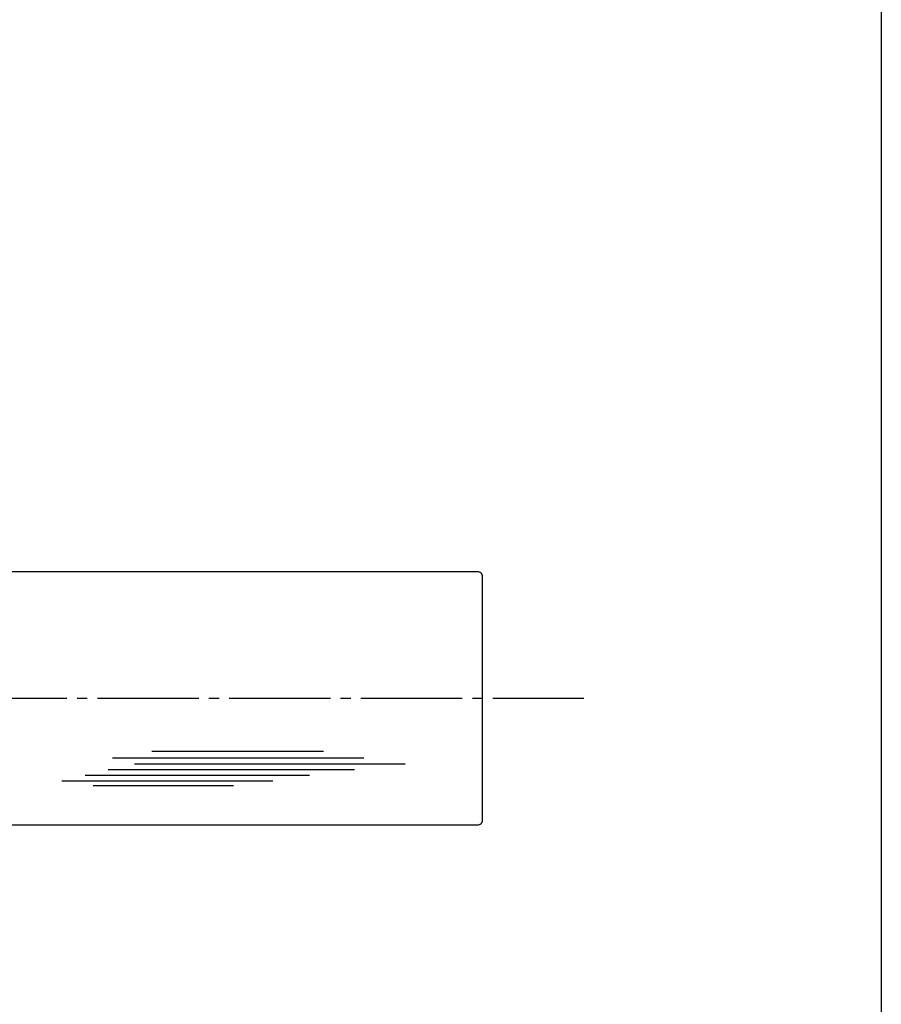
# Model space of a CAD drawing. Units: inches. Extents: x 1858 to 2665, y 97 to 657.
# Drawn here: x 2580 to 2665, y 194 to 292 of the extents above; entities that cross this region are included whole.
import ezdxf

# ---------------------------------------------------------------- set-up
doc = ezdxf.new("R2010")
doc.units = ezdxf.units.IN
doc.header["$MEASUREMENT"] = 0
doc.linetypes.add('CENS', pattern=[13, 10, -1, 1, -1])
for name, color, linetype in [('02-実線-1', 7, 'Continuous'), ('03-細線', 1, 'Continuous'), ('06-中心線', 1, 'CENS'), ('図枠', 7, 'Continuous')]:
    doc.layers.add(name, color=color, linetype=linetype)

msp = doc.modelspace()

# ---------------------------------------------------------------- linework, layer by layer
at = {"layer": '02-実線-1'}
msp.add_lwpolyline([(2026.061, 212.16), (2625.061, 212.16, 0.414214), (2625.561, 212.66), (2625.561, 236.66, 0.414214), (2625.061, 237.16), (2026.061, 237.16, 0.414214), (2025.561, 236.66), (2025.561, 212.66, 0.414214)], format="xyb", close=True, dxfattribs=at)
at = {"layer": '03-細線', "color": 1, "linetype": 'Continuous'}
for p, q in [((2589.068, 218.774), (2613.839, 218.774)), ((2592.931, 219.456), (2609.862, 219.456)), ((2591.227, 218.207), (2617.93, 218.207)), ((2586.341, 217.071), (2608.498, 217.071)), ((2588.613, 217.639), (2612.93, 217.639)), ((2584.068, 216.503), (2604.862, 216.503)), ((2587.136, 216.049), (2600.999, 216.049))]:
    msp.add_line(p, q, dxfattribs=at)
at = {"layer": '06-中心線'}
msp.add_line((2015.561, 224.66), (2635.561, 224.66), dxfattribs=at)
at = {"layer": '図枠'}
msp.add_lwpolyline([(1857.898, 657.252), (2664.898, 657.252), (2664.898, 97.252), (1857.898, 97.252)], close=True, dxfattribs=at)

doc.saveas('drawing.dxf')
